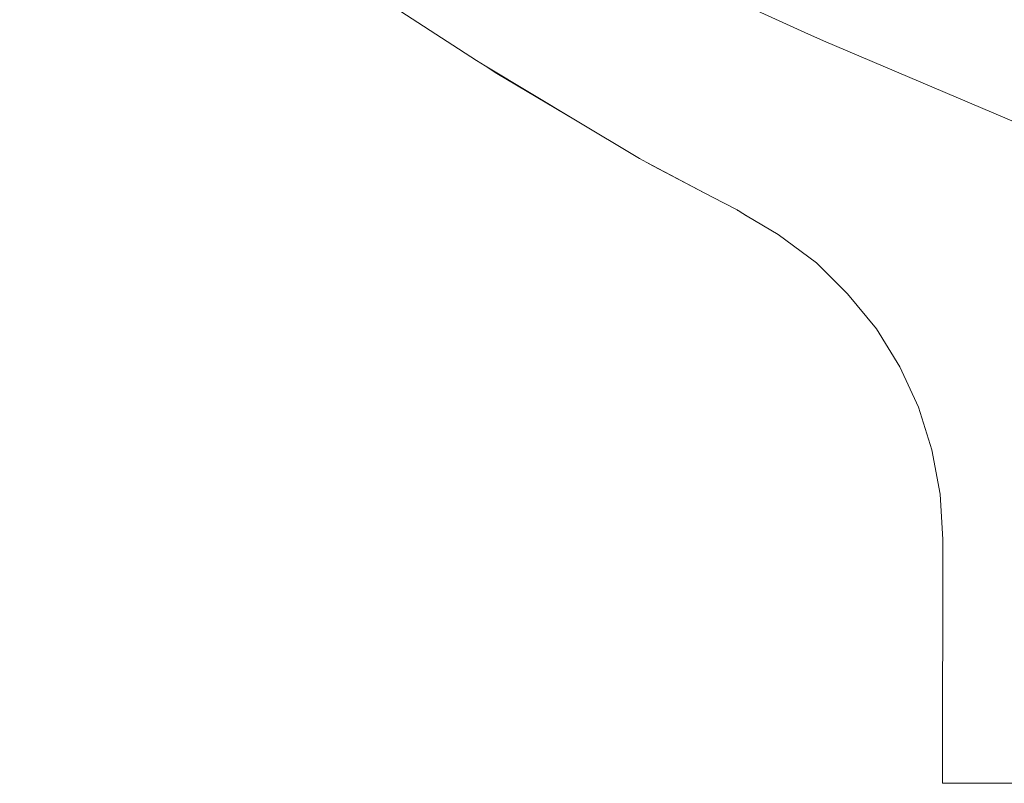
# Model space of a CAD drawing. Units: millimetres. Extents: x -4206 to 462, y -1640 to 256.
# Drawn here: x -2850 to -2782, y -1316 to -1263 of the extents above; entities that cross this region are included whole.
import ezdxf

# ---------------------------------------------------------------- set-up
doc = ezdxf.new("R2010")
doc.units = ezdxf.units.MM
doc.header["$MEASUREMENT"] = 0
doc.layers.add('Warstwa 1', color=7, linetype='Continuous')

msp = doc.modelspace()

# ---------------------------------------------------------------- linework, layer by layer
at = {"layer": 'Warstwa 1', "lineweight": 9}
for points, knots in [([(-2630.0374, -1229.2091), (-2630.0374, -1229.2091), (-2630.0604, -1229.1583), (-2630.0604, -1229.1583), (-2630.0604, -1229.1583), (-2630.0604, -1229.1583), (-2630.2428, -1228.7538), (-2630.2428, -1228.7538), (-2630.2428, -1228.7538), (-2630.2428, -1228.7538), (-2631.0636, -1228.523), (-2631.0636, -1228.523), (-2631.0636, -1228.523), (-2631.0636, -1228.523), (-2632.0265, -1228.5167), (-2632.0265, -1228.5167), (-2632.0265, -1228.5167), (-2632.0265, -1228.5167), (-2633.2225, -1228.6214), (-2633.2225, -1228.6214), (-2633.2225, -1228.6214), (-2633.2225, -1228.6214), (-2634.0957, -1228.7768), (-2634.0957, -1228.7768), (-2634.0957, -1228.7768), (-2634.0957, -1228.7768), (-2634.0957, -1228.7768), (-2634.0957, -1228.7768), (-2634.0957, -1228.7768), (-2634.0957, -1228.7768), (-2635.233, -1228.9783), (-2635.233, -1228.9783), (-2635.233, -1228.9783), (-2635.233, -1228.9783), (-2637.9272, -1229.6556), (-2637.9272, -1229.6556), (-2637.9272, -1229.6556), (-2637.9272, -1229.6556), (-2640.8173, -1230.5915), (-2640.8173, -1230.5915), (-2640.8173, -1230.5915), (-2640.8173, -1230.5915), (-2643.1189, -1231.4837), (-2643.1189, -1231.4837), (-2643.1189, -1231.4837), (-2643.1189, -1231.4837), (-2646.1747, -1232.8098), (-2646.1747, -1232.8098), (-2646.1747, -1232.8098), (-2646.1747, -1232.8098), (-2646.1763, -1232.8122), (-2646.1763, -1232.8122), (-2646.1763, -1232.8122), (-2646.1763, -1232.8122), (-2665.4274, -1241.1612), (-2665.4274, -1241.1612), (-2665.4274, -1241.1612), (-2665.4274, -1241.1612), (-2684.6784, -1249.5134), (-2684.6784, -1249.5134), (-2684.6784, -1249.5134), (-2684.6784, -1249.5134), (-2697.0295, -1254.8708), (-2697.0295, -1254.8708), (-2697.0295, -1254.8708), (-2697.0295, -1254.8708), (-2716.4867, -1262.7313), (-2716.4867, -1262.7313), (-2716.4867, -1262.7313), (-2716.4867, -1262.7313), (-2719.2816, -1263.8623), (-2719.2816, -1263.8623), (-2719.2816, -1263.8623), (-2719.2816, -1263.8623), (-2724.3956, -1265.9291), (-2724.3956, -1265.9291), (-2724.3956, -1265.9291), (-2724.3956, -1265.9291), (-2738.6501, -1271.0851), (-2738.6501, -1271.0851), (-2738.6501, -1271.0851), (-2738.6501, -1271.0851), (-2743.9401, -1272.5642), (-2743.9401, -1272.5642), (-2743.9401, -1272.5642), (-2743.9401, -1272.5642), (-2748.6234, -1273.5612), (-2748.6234, -1273.5612), (-2748.6234, -1273.5612), (-2748.6234, -1273.5612), (-2754.3314, -1274.2789), (-2754.3314, -1274.2789), (-2754.3314, -1274.2789), (-2754.3314, -1274.2789), (-2759.7348, -1274.436), (-2759.7348, -1274.436), (-2759.7348, -1274.436), (-2759.7348, -1274.436), (-2765.101, -1274.0798), (-2765.101, -1274.0798), (-2765.101, -1274.0798), (-2765.101, -1274.0798), (-2770.7788, -1273.1456), (-2770.7788, -1273.1456), (-2770.7788, -1273.1456), (-2770.7788, -1273.1456), (-2775.4058, -1271.9749), (-2775.4058, -1271.9749), (-2775.4058, -1271.9749), (-2775.4058, -1271.9749), (-2780.9393, -1270.1595), (-2780.9393, -1270.1595), (-2780.9393, -1270.1595), (-2780.9393, -1270.1595), (-2794.4491, -1264.4246), (-2794.4491, -1264.4246), (-2794.4491, -1264.4246), (-2794.4491, -1264.4246), (-2795.7315, -1263.8416), (-2795.7315, -1263.8416), (-2795.7315, -1263.8416), (-2795.7315, -1263.8416), (-2813.0768, -1255.9471), (-2813.0768, -1255.9471), (-2813.0768, -1255.9471), (-2813.0768, -1255.9471), (-2832.0423, -1246.9723), (-2832.0423, -1246.9723), (-2832.0423, -1246.9723), (-2832.0423, -1246.9723), (-2835.5431, -1245.3147), (-2835.5431, -1245.3147), (-2835.5431, -1245.3147), (-2835.5431, -1245.3147), (-2835.5534, -1245.3099), (-2835.5534, -1245.3099), (-2835.5534, -1245.3099), (-2835.5534, -1245.3099), (-2836.8287, -1244.7056), (-2836.8287, -1244.7056), (-2836.8287, -1244.7056), (-2836.8287, -1244.7056), (-2836.9064, -1244.6699), (-2836.9064, -1244.6699), (-2836.9064, -1244.6699), (-2836.9064, -1244.6699), (-2837.0056, -1244.6215), (-2837.0056, -1244.6215)], [0, 0, 0, 0, 0.0263158, 0.0263158, 0.0263158, 0.0263158, 0.0526316, 0.0526316, 0.0526316, 0.0526316, 0.0789474, 0.0789474, 0.0789474, 0.0789474, 0.1052632, 0.1052632, 0.1052632, 0.1052632, 0.1315789, 0.1315789, 0.1315789, 0.1315789, 0.1578947, 0.1578947, 0.1578947, 0.1578947, 0.1842105, 0.1842105, 0.1842105, 0.1842105, 0.2105263, 0.2105263, 0.2105263, 0.2105263, 0.2368421, 0.2368421, 0.2368421, 0.2368421, 0.2631579, 0.2631579, 0.2631579, 0.2631579, 0.2894737, 0.2894737, 0.2894737, 0.2894737, 0.3157895, 0.3157895, 0.3157895, 0.3157895, 0.3421053, 0.3421053, 0.3421053, 0.3421053, 0.3684211, 0.3684211, 0.3684211, 0.3684211, 0.3947368, 0.3947368, 0.3947368, 0.3947368, 0.4210526, 0.4210526, 0.4210526, 0.4210526, 0.4473684, 0.4473684, 0.4473684, 0.4473684, 0.4736842, 0.4736842, 0.4736842, 0.4736842, 0.5, 0.5, 0.5, 0.5, 0.5263158, 0.5263158, 0.5263158, 0.5263158, 0.5526316, 0.5526316, 0.5526316, 0.5526316, 0.5789474, 0.5789474, 0.5789474, 0.5789474, 0.6052632, 0.6052632, 0.6052632, 0.6052632, 0.6315789, 0.6315789, 0.6315789, 0.6315789, 0.6578947, 0.6578947, 0.6578947, 0.6578947, 0.6842105, 0.6842105, 0.6842105, 0.6842105, 0.7105263, 0.7105263, 0.7105263, 0.7105263, 0.7368421, 0.7368421, 0.7368421, 0.7368421, 0.7631579, 0.7631579, 0.7631579, 0.7631579, 0.7894737, 0.7894737, 0.7894737, 0.7894737, 0.8157895, 0.8157895, 0.8157895, 0.8157895, 0.8421053, 0.8421053, 0.8421053, 0.8421053, 0.8684211, 0.8684211, 0.8684211, 0.8684211, 0.8947368, 0.8947368, 0.8947368, 0.8947368, 0.9210526, 0.9210526, 0.9210526, 0.9210526, 0.9473684, 0.9473684, 0.9473684, 0.9473684, 1, 1, 1, 1]), ([(-2850.1941, -1244.746), (-2850.1941, -1244.746), (-2846.2889, -1247.3815), (-2846.2889, -1247.3815), (-2846.2889, -1247.3815), (-2846.2889, -1247.3815), (-2832.189, -1256.902), (-2832.189, -1256.902), (-2832.189, -1256.902), (-2832.189, -1256.902), (-2831.898, -1257.0971), (-2831.898, -1257.0971), (-2831.898, -1257.0971), (-2831.898, -1257.0971), (-2818.5222, -1265.8054), (-2818.5222, -1265.8054), (-2818.5222, -1265.8054), (-2818.5222, -1265.8054), (-2817.9219, -1266.1646), (-2817.9219, -1266.1646), (-2817.9219, -1266.1646), (-2817.9219, -1266.1646), (-2811.6357, -1269.9375), (-2811.6357, -1269.9375), (-2811.6357, -1269.9375), (-2811.6357, -1269.9375), (-2807.2038, -1272.5983), (-2807.2038, -1272.5983), (-2807.2038, -1272.5983), (-2807.2038, -1272.5983), (-2806.6939, -1272.8664), (-2806.6939, -1272.8664), (-2806.6939, -1272.8664), (-2806.6939, -1272.8664), (-2802.6712, -1274.988), (-2802.6712, -1274.988), (-2802.6712, -1274.988), (-2802.6712, -1274.988), (-2801.3761, -1275.67), (-2801.3761, -1275.67), (-2801.3761, -1275.67), (-2801.3761, -1275.67), (-2800.4426, -1276.1657), (-2800.4426, -1276.1657), (-2800.4426, -1276.1657), (-2800.4426, -1276.1657), (-2800.3791, -1276.199), (-2800.3791, -1276.199), (-2800.3791, -1276.199), (-2800.3791, -1276.199), (-2800.3664, -1276.207), (-2800.3664, -1276.207), (-2800.3664, -1276.207), (-2800.3664, -1276.207), (-2800.0333, -1276.4148), (-2800.0333, -1276.4148), (-2800.0333, -1276.4148), (-2800.0333, -1276.4148), (-2799.7962, -1276.5623), (-2799.7962, -1276.5623), (-2799.7962, -1276.5623), (-2799.7962, -1276.5623), (-2799.7351, -1276.6043), (-2799.7351, -1276.6043)], [0, 0, 0, 0, 0.0588235, 0.0588235, 0.0588235, 0.0588235, 0.1176471, 0.1176471, 0.1176471, 0.1176471, 0.1764706, 0.1764706, 0.1764706, 0.1764706, 0.2352941, 0.2352941, 0.2352941, 0.2352941, 0.2941176, 0.2941176, 0.2941176, 0.2941176, 0.3529412, 0.3529412, 0.3529412, 0.3529412, 0.4117647, 0.4117647, 0.4117647, 0.4117647, 0.4705882, 0.4705882, 0.4705882, 0.4705882, 0.5294118, 0.5294118, 0.5294118, 0.5294118, 0.5882353, 0.5882353, 0.5882353, 0.5882353, 0.6470588, 0.6470588, 0.6470588, 0.6470588, 0.7058824, 0.7058824, 0.7058824, 0.7058824, 0.7647059, 0.7647059, 0.7647059, 0.7647059, 0.8235294, 0.8235294, 0.8235294, 0.8235294, 0.8823529, 0.8823529, 0.8823529, 0.8823529, 1, 1, 1, 1]), ([(-2817.9219, -1266.1646), (-2817.9219, -1266.1646), (-2817.0931, -1266.704), (-2817.0931, -1266.704), (-2817.0931, -1266.704), (-2817.0931, -1266.704), (-2811.6357, -1269.9375), (-2811.6357, -1269.9375)], [0, 0, 0, 0, 0.3333333, 0.3333333, 0.3333333, 0.3333333, 1, 1, 1, 1]), ([(-2806.6939, -1272.8664), (-2806.6939, -1272.8664), (-2806.2783, -1273.1123), (-2806.2783, -1273.1123), (-2806.2783, -1273.1123), (-2806.2783, -1273.1123), (-2802.6712, -1274.988), (-2802.6712, -1274.988)], [0, 0, 0, 0, 0.3333333, 0.3333333, 0.3333333, 0.3333333, 1, 1, 1, 1]), ([(-2800.0333, -1276.4148), (-2800.0333, -1276.4148), (-2799.7351, -1276.6043), (-2799.7351, -1276.6043), (-2799.7351, -1276.6043), (-2799.7351, -1276.6043), (-2797.593, -1277.8693), (-2797.593, -1277.8693), (-2797.593, -1277.8693), (-2797.593, -1277.8693), (-2794.9321, -1279.8275), (-2794.9321, -1279.8275), (-2794.9321, -1279.8275), (-2794.9321, -1279.8275), (-2792.7764, -1281.9887), (-2792.7764, -1281.9887), (-2792.7764, -1281.9887), (-2792.7764, -1281.9887), (-2790.773, -1284.4037), (-2790.773, -1284.4037), (-2790.773, -1284.4037), (-2790.773, -1284.4037), (-2789.1464, -1287.0392), (-2789.1464, -1287.0392), (-2789.1464, -1287.0392), (-2789.1464, -1287.0392), (-2787.8584, -1289.8555), (-2787.8584, -1289.8555), (-2787.8584, -1289.8555), (-2787.8584, -1289.8555), (-2786.9225, -1292.8059), (-2786.9225, -1292.8059), (-2786.9225, -1292.8059), (-2786.9225, -1292.8059), (-2786.3554, -1295.872), (-2786.3554, -1295.872), (-2786.3554, -1295.872), (-2786.3554, -1295.872), (-2786.1603, -1299.0254), (-2786.1603, -1299.0254), (-2786.1603, -1299.0254), (-2786.1603, -1299.0254), (-2786.2, -1315.9329), (-2786.2, -1315.9329)], [0, 0, 0, 0, 0.0833333, 0.0833333, 0.0833333, 0.0833333, 0.1666667, 0.1666667, 0.1666667, 0.1666667, 0.25, 0.25, 0.25, 0.25, 0.3333333, 0.3333333, 0.3333333, 0.3333333, 0.4166667, 0.4166667, 0.4166667, 0.4166667, 0.5, 0.5, 0.5, 0.5, 0.5833333, 0.5833333, 0.5833333, 0.5833333, 0.6666667, 0.6666667, 0.6666667, 0.6666667, 0.75, 0.75, 0.75, 0.75, 0.8333333, 0.8333333, 0.8333333, 0.8333333, 1, 1, 1, 1]), ([(-2786.2, -1315.9329), (-2786.2, -1315.9329), (-2785.7931, -1315.9344), (-2785.7931, -1315.9344), (-2785.7931, -1315.9344), (-2785.7931, -1315.9344), (-2785.7075, -1315.9344), (-2785.7075, -1315.9344), (-2785.7075, -1315.9344), (-2785.7075, -1315.9344), (-2785.4767, -1315.9344), (-2785.4767, -1315.9344), (-2785.4767, -1315.9344), (-2785.4767, -1315.9344), (-2785.4029, -1315.9344), (-2785.4029, -1315.9344), (-2785.4029, -1315.9344), (-2785.4029, -1315.9344), (-2783.7366, -1315.9344), (-2783.7366, -1315.9344), (-2783.7366, -1315.9344), (-2783.7366, -1315.9344), (-2782.6683, -1315.9344), (-2782.6683, -1315.9344), (-2782.6683, -1315.9344), (-2782.6683, -1315.9344), (-2782.5136, -1315.9344), (-2782.5136, -1315.9344), (-2782.5136, -1315.9344), (-2782.5136, -1315.9344), (-2782.4986, -1315.9344), (-2782.4986, -1315.9344), (-2782.4986, -1315.9344), (-2782.4986, -1315.9344), (-2782.4296, -1315.9344), (-2782.4296, -1315.9344), (-2782.4296, -1315.9344), (-2782.4296, -1315.9344), (-2782.2448, -1315.9344), (-2782.2448, -1315.9344), (-2782.2448, -1315.9344), (-2782.2448, -1315.9344), (-2781.6071, -1315.9344), (-2781.6071, -1315.9344), (-2781.6071, -1315.9344), (-2781.6071, -1315.9344), (-2781.3676, -1315.9344), (-2781.3676, -1315.9344), (-2781.3676, -1315.9344), (-2781.3676, -1315.9344), (-2781.0091, -1315.9344), (-2781.0091, -1315.9344), (-2781.0091, -1315.9344), (-2781.0091, -1315.9344), (-2780.1129, -1315.9344), (-2780.1129, -1315.9344), (-2780.1129, -1315.9344), (-2780.1129, -1315.9344), (-2777.1816, -1315.9368), (-2777.1816, -1315.9368), (-2777.1816, -1315.9368), (-2777.1816, -1315.9368), (-2777.1284, -1315.9368), (-2777.1284, -1315.9368), (-2777.1284, -1315.9368), (-2777.1284, -1315.9368), (-2774.5897, -1315.9368), (-2774.5897, -1315.9368), (-2774.5897, -1315.9368), (-2774.5897, -1315.9368), (-2772.8901, -1315.9392), (-2772.8901, -1315.9392), (-2772.8901, -1315.9392), (-2772.8901, -1315.9392), (-2771.9376, -1315.9392), (-2771.9376, -1315.9392), (-2771.9376, -1315.9392), (-2771.9376, -1315.9392), (-2770.9279, -1315.9392), (-2770.9279, -1315.9392), (-2770.9279, -1315.9392), (-2770.9279, -1315.9392), (-2769.9413, -1315.9392), (-2769.9413, -1315.9392), (-2769.9413, -1315.9392), (-2769.9413, -1315.9392), (-2769.9143, -1315.9392), (-2769.9143, -1315.9392), (-2769.9143, -1315.9392), (-2769.9143, -1315.9392), (-2769.1419, -1315.9392), (-2769.1419, -1315.9392), (-2769.1419, -1315.9392), (-2769.1419, -1315.9392), (-2768.3384, -1315.9392), (-2768.3384, -1315.9392), (-2768.3384, -1315.9392), (-2768.3384, -1315.9392), (-2767.5303, -1315.9408), (-2767.5303, -1315.9408), (-2767.5303, -1315.9408), (-2767.5303, -1315.9408), (-2766.8823, -1315.9408), (-2766.8823, -1315.9408), (-2766.8823, -1315.9408), (-2766.8823, -1315.9408), (-2766.1185, -1315.9408), (-2766.1185, -1315.9408), (-2766.1185, -1315.9408), (-2766.1185, -1315.9408), (-2765.741, -1315.9408), (-2765.741, -1315.9408), (-2765.741, -1315.9408), (-2765.741, -1315.9408), (-2764.5672, -1315.9408), (-2764.5672, -1315.9408), (-2764.5672, -1315.9408), (-2764.5672, -1315.9408), (-2760.4042, -1315.9432), (-2760.4042, -1315.9432), (-2760.4042, -1315.9432), (-2760.4042, -1315.9432), (-2757.4602, -1315.9432), (-2757.4602, -1315.9432), (-2757.4602, -1315.9432), (-2757.4602, -1315.9432), (-2756.2578, -1315.9432), (-2756.2578, -1315.9432), (-2756.2578, -1315.9432), (-2756.2578, -1315.9432), (-2756.1865, -1315.9432), (-2756.1865, -1315.9432), (-2756.1865, -1315.9432), (-2756.1865, -1315.9432), (-2753.1203, -1315.9455), (-2753.1203, -1315.9455), (-2753.1203, -1315.9455), (-2753.1203, -1315.9455), (-2752.531, -1315.9455), (-2752.531, -1315.9455)], [0, 0, 0, 0, 0.0277778, 0.0277778, 0.0277778, 0.0277778, 0.0555556, 0.0555556, 0.0555556, 0.0555556, 0.0833333, 0.0833333, 0.0833333, 0.0833333, 0.1111111, 0.1111111, 0.1111111, 0.1111111, 0.1388889, 0.1388889, 0.1388889, 0.1388889, 0.1666667, 0.1666667, 0.1666667, 0.1666667, 0.1944444, 0.1944444, 0.1944444, 0.1944444, 0.2222222, 0.2222222, 0.2222222, 0.2222222, 0.25, 0.25, 0.25, 0.25, 0.2777778, 0.2777778, 0.2777778, 0.2777778, 0.3055556, 0.3055556, 0.3055556, 0.3055556, 0.3333333, 0.3333333, 0.3333333, 0.3333333, 0.3611111, 0.3611111, 0.3611111, 0.3611111, 0.3888889, 0.3888889, 0.3888889, 0.3888889, 0.4166667, 0.4166667, 0.4166667, 0.4166667, 0.4444444, 0.4444444, 0.4444444, 0.4444444, 0.4722222, 0.4722222, 0.4722222, 0.4722222, 0.5, 0.5, 0.5, 0.5, 0.5277778, 0.5277778, 0.5277778, 0.5277778, 0.5555556, 0.5555556, 0.5555556, 0.5555556, 0.5833333, 0.5833333, 0.5833333, 0.5833333, 0.6111111, 0.6111111, 0.6111111, 0.6111111, 0.6388889, 0.6388889, 0.6388889, 0.6388889, 0.6666667, 0.6666667, 0.6666667, 0.6666667, 0.6944444, 0.6944444, 0.6944444, 0.6944444, 0.7222222, 0.7222222, 0.7222222, 0.7222222, 0.75, 0.75, 0.75, 0.75, 0.7777778, 0.7777778, 0.7777778, 0.7777778, 0.8055556, 0.8055556, 0.8055556, 0.8055556, 0.8333333, 0.8333333, 0.8333333, 0.8333333, 0.8611111, 0.8611111, 0.8611111, 0.8611111, 0.8888889, 0.8888889, 0.8888889, 0.8888889, 0.9166667, 0.9166667, 0.9166667, 0.9166667, 0.9444444, 0.9444444, 0.9444444, 0.9444444, 1, 1, 1, 1]), ([(-2782.5136, -1315.9344), (-2782.5136, -1315.9344), (-2782.7167, -1315.9344), (-2782.7167, -1315.9344), (-2782.7167, -1315.9344), (-2782.7167, -1315.9344), (-2783.8881, -1315.9344), (-2783.8881, -1315.9344), (-2783.8881, -1315.9344), (-2783.8881, -1315.9344), (-2784.0935, -1315.9344), (-2784.0935, -1315.9344), (-2784.0935, -1315.9344), (-2784.0935, -1315.9344), (-2784.1125, -1315.9344), (-2784.1125, -1315.9344), (-2784.1125, -1315.9344), (-2784.1125, -1315.9344), (-2784.2259, -1315.9344), (-2784.2259, -1315.9344), (-2784.2259, -1315.9344), (-2784.2259, -1315.9344), (-2785.1824, -1315.9344), (-2785.1824, -1315.9344), (-2785.1824, -1315.9344), (-2785.1824, -1315.9344), (-2785.7931, -1315.9344), (-2785.7931, -1315.9344), (-2785.7931, -1315.9344), (-2785.7931, -1315.9344), (-2785.8582, -1315.9344), (-2785.8582, -1315.9344), (-2785.8582, -1315.9344), (-2785.8582, -1315.9344), (-2786.2, -1315.9329), (-2786.2, -1315.9329), (-2786.2, -1315.9329), (-2786.2, -1315.9329), (-2786.1334, -1315.9329), (-2786.1334, -1315.9329), (-2786.1334, -1315.9329), (-2786.1334, -1315.9329), (-2785.9383, -1315.9344), (-2785.9383, -1315.9344), (-2785.9383, -1315.9344), (-2785.9383, -1315.9344), (-2785.8542, -1315.9344), (-2785.8542, -1315.9344), (-2785.8542, -1315.9344), (-2785.8542, -1315.9344), (-2785.8352, -1315.9344), (-2785.8352, -1315.9344), (-2785.8352, -1315.9344), (-2785.8352, -1315.9344), (-2785.7075, -1315.9344), (-2785.7075, -1315.9344), (-2785.7075, -1315.9344), (-2785.7075, -1315.9344), (-2785.5036, -1315.9344), (-2785.5036, -1315.9344), (-2785.5036, -1315.9344), (-2785.5036, -1315.9344), (-2785.4426, -1315.9344), (-2785.4426, -1315.9344), (-2785.4426, -1315.9344), (-2785.4426, -1315.9344), (-2784.9056, -1315.9344), (-2784.9056, -1315.9344), (-2784.9056, -1315.9344), (-2784.9056, -1315.9344), (-2783.7366, -1315.9344), (-2783.7366, -1315.9344)], [0, 0, 0, 0, 0.0526316, 0.0526316, 0.0526316, 0.0526316, 0.1052632, 0.1052632, 0.1052632, 0.1052632, 0.1578947, 0.1578947, 0.1578947, 0.1578947, 0.2105263, 0.2105263, 0.2105263, 0.2105263, 0.2631579, 0.2631579, 0.2631579, 0.2631579, 0.3157895, 0.3157895, 0.3157895, 0.3157895, 0.3684211, 0.3684211, 0.3684211, 0.3684211, 0.4210526, 0.4210526, 0.4210526, 0.4210526, 0.4736842, 0.4736842, 0.4736842, 0.4736842, 0.5263158, 0.5263158, 0.5263158, 0.5263158, 0.5789474, 0.5789474, 0.5789474, 0.5789474, 0.6315789, 0.6315789, 0.6315789, 0.6315789, 0.6842105, 0.6842105, 0.6842105, 0.6842105, 0.7368421, 0.7368421, 0.7368421, 0.7368421, 0.7894737, 0.7894737, 0.7894737, 0.7894737, 0.8421053, 0.8421053, 0.8421053, 0.8421053, 0.8947368, 0.8947368, 0.8947368, 0.8947368, 1, 1, 1, 1]), ([(-2786.2, -1315.9329), (-2786.2, -1315.9329), (-2785.1824, -1315.9344), (-2785.1824, -1315.9344), (-2785.1824, -1315.9344), (-2785.1824, -1315.9344), (-2782.9165, -1315.9344), (-2782.9165, -1315.9344), (-2782.9165, -1315.9344), (-2782.9165, -1315.9344), (-2782.7167, -1315.9344), (-2782.7167, -1315.9344), (-2782.7167, -1315.9344), (-2782.7167, -1315.9344), (-2782.4986, -1315.9344), (-2782.4986, -1315.9344)], [0, 0, 0, 0, 0.2, 0.2, 0.2, 0.2, 0.4, 0.4, 0.4, 0.4, 0.6, 0.6, 0.6, 0.6, 1, 1, 1, 1]), ([(-2785.9383, -1315.9344), (-2785.9383, -1315.9344), (-2786.2, -1315.9329), (-2786.2, -1315.9329), (-2786.2, -1315.9329), (-2786.2, -1315.9329), (-2785.8542, -1315.9344), (-2785.8542, -1315.9344)], [0, 0, 0, 0, 0.3333333, 0.3333333, 0.3333333, 0.3333333, 1, 1, 1, 1]), ([(-2785.5036, -1315.9344), (-2785.5036, -1315.9344), (-2785.4767, -1315.9344), (-2785.4767, -1315.9344), (-2785.4767, -1315.9344), (-2785.4767, -1315.9344), (-2784.2259, -1315.9344), (-2784.2259, -1315.9344), (-2784.2259, -1315.9344), (-2784.2259, -1315.9344), (-2782.9165, -1315.9344), (-2782.9165, -1315.9344), (-2782.9165, -1315.9344), (-2782.9165, -1315.9344), (-2782.4296, -1315.9344), (-2782.4296, -1315.9344)], [0, 0, 0, 0, 0.2, 0.2, 0.2, 0.2, 0.4, 0.4, 0.4, 0.4, 0.6, 0.6, 0.6, 0.6, 1, 1, 1, 1]), ([(-2782.6683, -1315.9344), (-2782.6683, -1315.9344), (-2783.8881, -1315.9344), (-2783.8881, -1315.9344), (-2783.8881, -1315.9344), (-2783.8881, -1315.9344), (-2784.1125, -1315.9344), (-2784.1125, -1315.9344), (-2784.1125, -1315.9344), (-2784.1125, -1315.9344), (-2785.4029, -1315.9344), (-2785.4029, -1315.9344), (-2785.4029, -1315.9344), (-2785.4029, -1315.9344), (-2785.4426, -1315.9344), (-2785.4426, -1315.9344)], [0, 0, 0, 0, 0.2, 0.2, 0.2, 0.2, 0.4, 0.4, 0.4, 0.4, 0.6, 0.6, 0.6, 0.6, 1, 1, 1, 1])]:
    msp.add_open_spline(points, degree=3, knots=knots, dxfattribs=at)
for points in [[(-2800.4426, -1276.1657), (-2800.4426, -1276.1657), (-2800.3664, -1276.207), (-2800.3664, -1276.207)], [(-2786.2, -1315.9329), (-2786.2, -1315.9329), (-2785.8352, -1315.9344), (-2785.8352, -1315.9344)]]:
    msp.add_open_spline(points, degree=3, dxfattribs=at)

doc.saveas('drawing.dxf')
